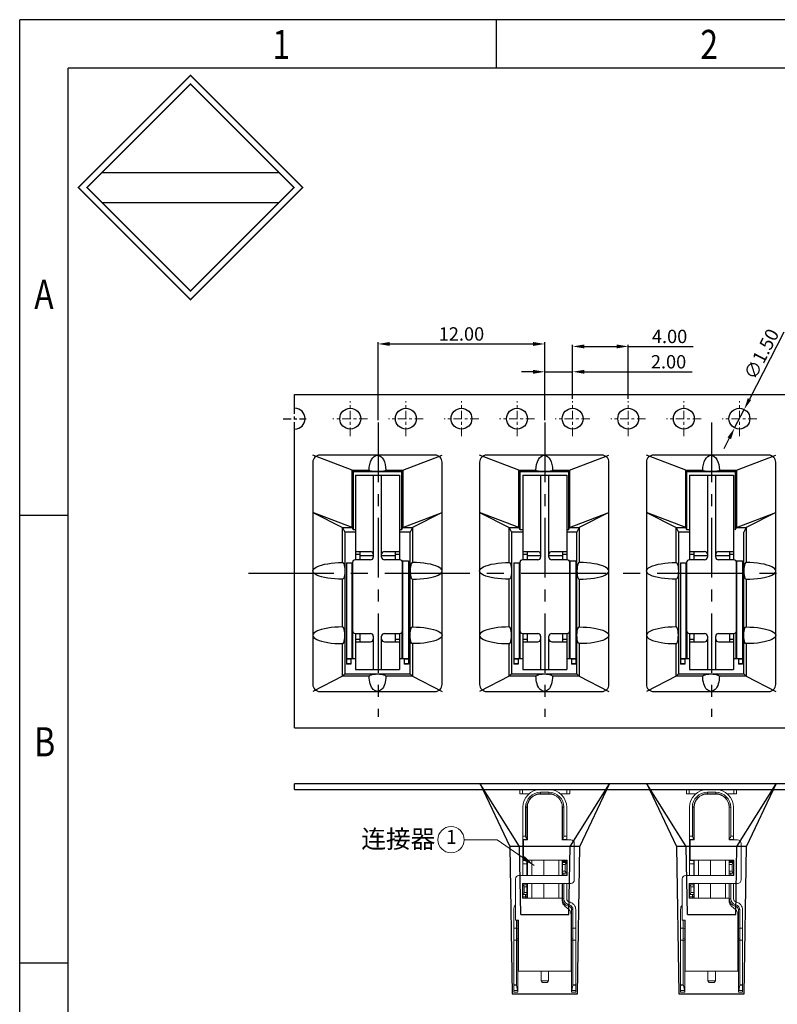
# Model space of a CAD drawing. Units: millimetres. Extents: x 363 to 705, y -26 to 42.
# Drawn here: x 609 to 636, y 6 to 42 of the extents above; entities that cross this region are included whole.
import ezdxf
from ezdxf.enums import TextEntityAlignment as Align

# ---------------------------------------------------------------- set-up
doc = ezdxf.new("R2010")
doc.units = ezdxf.units.MM
doc.header["$LTSCALE"] = 16.335
doc.header["$PDMODE"] = 3
doc.header["$PDSIZE"] = 8
doc.linetypes.add('CENTER', pattern=[0.6, 0.375, -0.075, 0.075, -0.075])
doc.layers.get('0').update_dxf_attribs({"linetype": 'CONTINUOUS'})
doc.layers.get('Defpoints').update_dxf_attribs({"linetype": 'CONTINUOUS'})
for name, color, linetype, lineweight in [('1', 7, 'CONTINUOUS', 25), ('CL', 1, 'CENTER', 9), ('fromat', 7, 'CONTINUOUS', 13), ('标注', 3, 'CONTINUOUS', 13), ('说明', 3, 'CONTINUOUS', 13)]:
    doc.layers.add(name, color=color, linetype=linetype, lineweight=lineweight)
doc.styles.add('romans', font='romans.shx')
doc.styles.add('TEXTSTYLE_1', font='gdt', dxfattribs={"width": 0.8})
doc.styles.add('TXT', font='txt.shx', dxfattribs={"bigfont": 'gbcbig.shx'})
doc.dimstyles.new('1-1 2-1', dxfattribs={"dimscale": 0.6, "dimtxt": 0.6, "dimasz": 0.7, "dimexe": 0.1, "dimexo": 0.15, "dimgap": 0.2, "dimtad": 1, "dimlfac": 2, "dimzin": 9, "dimdsep": 46, "dimtxsty": 'romans', "dimcen": 2.5, "dimclrd": 3, "dimclre": 3, "dimclrt": 3, "dimazin": 0, "dimtfac": 1, "dimtmove": 0, "dimatfit": 3, "dimfxl": 1, "dimtolj": 1, "dimtzin": 0, "dimlwd": -1, "dimlwe": -1, "dimarcsym": 0})
doc.dimstyles.new('副本 1-1 H0.5', dxfattribs={"dimtxt": 0.55, "dimasz": 0.48, "dimexe": 0.1, "dimexo": 0.2, "dimgap": 0.2, "dimtad": 1, "dimzin": 0, "dimdsep": 46, "dimtxsty": 'romans', "dimcen": 0, "dimclrd": 3, "dimclre": 3, "dimclrt": 3, "dimadec": 0, "dimazin": 0, "dimtfac": 1, "dimtmove": 0, "dimatfit": 3, "dimfxl": 1, "dimtolj": 1, "dimtzin": 0, "dimlwd": -1, "dimlwe": -1, "dimarcsym": 0})

# ---------------------------------------------------------------- blocks, each defined once
blk = doc.blocks.new('成品图框')
for p, q in [((1169.354, 45.473), (1097.653, 45.473)), ((1097.653, -5.294), (1097.653, 45.473)), ((1110.476, 45.473), (1110.476, 44.164)), ((1168.045, 44.164), (1098.962, 44.164)), ((1098.962, -3.985), (1098.962, 44.164)), ((1099.87, 41.362), (1104.633, 41.362)), ((1099.87, 40.553), (1104.633, 40.553)), ((1098.962, 32.127), (1097.653, 32.127)), ((1098.962, 20.089), (1097.653, 20.089))]:
    blk.add_line(p, q)
at = {"const_width": 0.0394}
for points in [[(1099.234, 40.958), (1102.251, 43.975), (1105.269, 40.958), (1102.251, 37.94)], [(1099.466, 40.958), (1102.251, 43.743), (1105.037, 40.958), (1102.251, 38.172)]]:
    blk.add_lwpolyline(points, close=True, dxfattribs=at)
at = {"style": 'TEXTSTYLE_1', "width": 0.8}
for s, p in [('1', (1104.457, 44.413)), ('2', (1115.971, 44.413)), ('A', (1098.046, 37.688)), ('B', (1098.046, 25.65))]:
    blk.add_text(s, height=0.785, dxfattribs=at).set_placement(p)
blk = doc.blocks.new('A$C482318BE')
at = {"color": 2, "linetype": 'Continuous'}
for p, q in [((6.16, 3.969), (6.16, 4.46)), ((6.16, 4.46), (13.6, 4.46)), ((13.2, 3.81), (13.2, 4.46)), ((13.231, 4.16), (13.231, 4.46)), ((13.569, 4.46), (13.569, 4.16)), ((13.6, 4.46), (13.6, 4.16)), ((0, 0.65), (0, 3.81)), ((0, 3.81), (6.1, 3.81)), ((5.5, 2.73), (5.5, 3.81)), ((5.7, 3.51), (5.7, 3.81)), ((6.1, 3.83), (6.1, 2.73)), ((13.2, 4.052), (6.16, 4.052)), ((6.189, 3.995), (6.16, 3.995)), ((11.2, 4.03), (6.3, 4.03)), ((13.2, 3.995), (11.311, 3.995)), ((11.4, 2.73), (11.4, 3.83)), ((11.4, 3.81), (14, 3.81)), ((11.8, 3.51), (11.8, 3.81)), ((12, 2.73), (12, 3.81)), ((13.2, 4.16), (13.6, 4.16)), ((14, 0.65), (14, 3.81)), ((5.5, 3.51), (6.1, 3.51)), ((5.82, 3.51), (5.82, 2.53)), ((11.4, 3.51), (12, 3.51)), ((5.9, 2.53), (0, 2.53)), ((14, 2.53), (11.6, 2.53)), ((0, 1.93), (5.9, 1.93)), ((5.5, 0.65), (5.5, 1.73)), ((5.82, 1.93), (5.82, 0.95)), ((6.1, 1.73), (6.1, 0.63)), ((11.4, 0.63), (11.4, 1.73)), ((11.6, 1.93), (14, 1.93)), ((12, 0.65), (12, 1.73)), ((5.5, 0.95), (6.1, 0.95)), ((5.7, 0.65), (5.7, 0.95)), ((11.4, 0.95), (12, 0.95)), ((11.8, 0.65), (11.8, 0.95)), ((0, 0.65), (6.1, 0.65)), ((6.3, 0.43), (11.2, 0.43)), ((6.32, 0), (6.32, 0.43)), ((13.2, 0.408), (6.32, 0.408)), ((6.32, 0), (13.6, 0)), ((13.2, 0.465), (11.311, 0.465)), ((11.4, 0.65), (14, 0.65)), ((13.2, 0), (13.2, 0.65)), ((13.2, 0.3), (13.6, 0.3)), ((13.231, 0), (13.231, 0.3)), ((13.569, 0.3), (13.569, 0)), ((13.6, 0.3), (13.6, 0))]:
    blk.add_line(p, q, dxfattribs=at)
for centre, start, end in [((6.3, 3.83), 90, 180), ((11.2, 3.83), 0, 90), ((5.7, 2.73), 180, 270), ((5.9, 2.73), 270, 0), ((11.6, 2.73), 180, 270), ((11.8, 2.73), 270, 0), ((5.7, 1.73), 90, 180), ((5.9, 1.73), 0, 90), ((11.6, 1.73), 90, 180), ((11.8, 1.73), 0, 90), ((6.3, 0.63), 180, 270), ((11.2, 0.63), 270, 0)]:
    blk.add_arc(centre, 0.2, start, end, dxfattribs=at)
blk = doc.blocks.new('*D337')
at = {"color": 3, "transparency": 16777216}
for p, q in [((627.178, 28.864), (626.758, 28.864)), ((627.598, 27.126), (627.598, 28.924)), ((627.598, 28.864), (628.598, 28.864)), ((628.598, 27.893), (628.598, 28.924)), ((629.018, 28.864), (632.899, 28.864))]:
    blk.add_line(p, q, dxfattribs=at)
for points in [[(627.178, 28.934), (627.178, 28.794), (627.598, 28.864)], [(629.018, 28.934), (629.018, 28.794), (628.598, 28.864)]]:
    blk.add_solid(points, dxfattribs=at)
at = {"layer": 'Defpoints', "color": 0, "transparency": 16777216}
for p in [(628.598, 28.864), (628.598, 27.803), (627.598, 27.036)]:
    blk.add_point(p, dxfattribs=at)
at = {"color": 3, "transparency": 16777216, "insert": (632.048, 29.224), "char_height": 0.48, "attachment_point": 5, "style": 'romans'}
blk.add_mtext('\\A1;2.00', dxfattribs=at)
blk = doc.blocks.new('*D338')
at = {"color": 3, "transparency": 16777216}
for p, q in [((628.598, 27.893), (628.598, 29.836)), ((629.018, 29.776), (630.178, 29.776)), ((630.598, 27.893), (630.598, 29.836)), ((630.598, 29.776), (632.937, 29.776))]:
    blk.add_line(p, q, dxfattribs=at)
for points in [[(629.018, 29.846), (629.018, 29.706), (628.598, 29.776)], [(630.178, 29.846), (630.178, 29.706), (630.598, 29.776)]]:
    blk.add_solid(points, dxfattribs=at)
at = {"layer": 'Defpoints', "color": 0, "transparency": 16777216}
for p in [(630.598, 29.776), (628.598, 27.803), (630.598, 27.803)]:
    blk.add_point(p, dxfattribs=at)
at = {"color": 3, "transparency": 16777216, "insert": (632.086, 30.136), "char_height": 0.48, "attachment_point": 5, "style": 'romans'}
blk.add_mtext('\\A1;4.00', dxfattribs=at)
blk = doc.blocks.new('*D332')
at = {"color": 3, "transparency": 16777216}
for p, q in [((621.598, 27.126), (621.598, 29.925)), ((622.018, 29.865), (627.178, 29.865)), ((627.598, 27.126), (627.598, 29.925))]:
    blk.add_line(p, q, dxfattribs=at)
for points in [[(622.018, 29.935), (622.018, 29.795), (621.598, 29.865)], [(627.178, 29.935), (627.178, 29.795), (627.598, 29.865)]]:
    blk.add_solid(points, dxfattribs=at)
at = {"layer": 'Defpoints', "color": 0, "transparency": 16777216}
for p in [(627.598, 29.865), (621.598, 27.036), (627.598, 27.036)]:
    blk.add_point(p, dxfattribs=at)
at = {"color": 3, "transparency": 16777216, "insert": (624.598, 30.225), "char_height": 0.48, "attachment_point": 5, "style": 'romans'}
blk.add_mtext('\\A1;12.00', dxfattribs=at)
blk = doc.blocks.new('*D339')
at = {"color": 3, "transparency": 16777216}
for p, q in [((636.201, 30.286), (634.962, 27.884)), ((634.426, 26.844), (634.77, 27.511)), ((634.233, 26.471), (634.04, 26.098))]:
    blk.add_line(p, q, dxfattribs=at)
for points in [[(634.9, 27.916), (635.024, 27.852), (634.77, 27.511)], [(634.171, 26.503), (634.295, 26.439), (634.426, 26.844)]]:
    blk.add_solid(points, dxfattribs=at)
at = {"layer": 'Defpoints', "color": 0, "transparency": 16777216}
for p in [(634.77, 27.511), (634.426, 26.844)]:
    blk.add_point(p, dxfattribs=at)
at = {"color": 3, "transparency": 16777216, "insert": (635.391, 29.501), "char_height": 0.48, "attachment_point": 5, "rotation": 62.7054, "style": 'romans'}
blk.add_mtext('\\A1;∅1.50', dxfattribs=at)
blk = doc.blocks.new('2024050919074200')
at = {"color": 2, "linetype": 'Continuous', "lineweight": 15}
for p, q in [((-374.739, -145.902), (-374.739, -146.202)), ((-374.539, -145.902), (-374.539, -146.202)), ((-374.539, -145.902), (-373.439, -145.902)), ((-373.439, -145.918), (-373.439, -145.902)), ((-373.239, -145.902), (-372.639, -145.902)), ((-372.439, -145.902), (-371.339, -145.902)), ((-372.439, -145.902), (-372.439, -145.918)), ((-371.339, -145.902), (-371.339, -146.202)), ((-371.139, -145.902), (-371.139, -146.202)), ((-374.539, -146.202), (-374.062, -146.202)), ((-373.239, -146.102), (-372.639, -146.102)), ((-373.239, -146.202), (-373.239, -146.102)), ((-372.639, -146.202), (-373.239, -146.202)), ((-373.239, -146.227), (-372.629, -146.227)), ((-372.639, -146.202), (-372.639, -146.102)), ((-371.815, -146.202), (-371.339, -146.202)), ((-374.519, -149.502), (-374.519, -147.182)), ((-374.319, -149.252), (-374.319, -147.182)), ((-374.219, -147.182), (-374.319, -147.182)), ((-374.219, -147.182), (-374.219, -149.527)), ((-374.189, -149.527), (-374.189, -147.177)), ((-371.679, -147.177), (-371.679, -149.527)), ((-371.659, -147.182), (-371.559, -147.182)), ((-371.659, -149.502), (-371.659, -147.182)), ((-371.559, -147.182), (-371.559, -149.252)), ((-371.359, -147.182), (-371.359, -149.502)), ((-374.189, -148.364), (-374.219, -148.351)), ((-374.197, -148.435), (-374.219, -148.435)), ((-374.189, -148.516), (-374.219, -148.515)), ((-374.219, -148.666), (-374.189, -148.667)), ((-374.197, -148.435), (-374.189, -148.438)), ((-371.659, -148.351), (-371.679, -148.36)), ((-374.319, -149.252), (-374.519, -149.252)), ((-374.219, -148.845), (-374.189, -148.831)), ((-374.219, -149.229), (-374.189, -149.228)), ((-374.197, -149.308), (-374.219, -149.308)), ((-374.189, -149.305), (-374.197, -149.308)), ((-371.679, -148.836), (-371.659, -148.845)), ((-371.359, -149.252), (-371.559, -149.252)), ((-374.519, -149.502), (-374.219, -149.502)), ((-374.519, -152.082), (-374.519, -149.502)), ((-374.469, -149.652), (-374.519, -149.652)), ((-374.469, -149.527), (-374.469, -150.977)), ((-374.469, -149.527), (-374.189, -149.527)), ((-371.679, -149.527), (-371.064, -149.527)), ((-371.659, -149.502), (-371.359, -149.502)), ((-370.814, -149.777), (-370.814, -152.402)), ((-374.469, -150.849), (-374.519, -150.849)), ((-374.219, -150.999), (-374.519, -150.999)), ((-374.519, -151.249), (-374.219, -151.249)), ((-371.329, -150.977), (-374.469, -150.977)), ((-374.219, -150.977), (-374.219, -152.082)), ((-374.197, -151.435), (-374.219, -151.435)), ((-374.189, -151.516), (-374.219, -151.515)), ((-374.197, -151.435), (-374.189, -151.438)), ((-374.189, -150.977), (-374.189, -152.082)), ((-373.879, -152.082), (-373.879, -150.977)), ((-373.014, -150.977), (-373.014, -152.082)), ((-371.934, -150.977), (-371.934, -152.082)), ((-371.679, -152.082), (-371.679, -150.977)), ((-371.659, -151.01), (-371.679, -151.022)), ((-371.359, -150.999), (-371.659, -150.999)), ((-371.659, -151.074), (-371.359, -151.074)), ((-371.359, -151.149), (-371.659, -151.149)), ((-371.659, -151.922), (-371.659, -151.149)), ((-371.659, -151.299), (-371.459, -151.299)), ((-371.459, -151.772), (-371.459, -151.299)), ((-371.359, -151.149), (-371.359, -152.082)), ((-371.329, -152.082), (-371.329, -150.977)), ((-374.799, -152.082), (-371.329, -152.082)), ((-374.189, -151.912), (-374.219, -151.899)), ((-371.659, -151.899), (-371.679, -151.908)), ((-371.459, -151.772), (-371.659, -151.772)), ((-371.659, -151.922), (-371.359, -151.922)), ((-371.659, -152.082), (-371.659, -151.922)), ((-371.659, -152.072), (-371.359, -152.072)), ((-371.559, -151.922), (-371.559, -152.082)), ((-375.049, -155.299), (-375.049, -152.332)), ((-371.064, -152.652), (-374.549, -152.652)), ((-374.549, -152.652), (-374.549, -153.712)), ((-374.519, -153.712), (-374.519, -152.652)), ((-374.219, -152.762), (-374.519, -152.762)), ((-374.419, -152.912), (-374.419, -153.312)), ((-374.419, -152.912), (-374.219, -152.912)), ((-374.219, -152.652), (-374.219, -152.912)), ((-374.219, -153.712), (-374.219, -152.912)), ((-374.189, -152.652), (-374.189, -153.712)), ((-373.879, -153.712), (-373.879, -152.652)), ((-373.014, -152.652), (-373.014, -153.712)), ((-371.934, -152.652), (-371.934, -153.712)), ((-371.679, -152.652), (-371.679, -153.902)), ((-371.659, -153.755), (-371.659, -152.652)), ((-371.559, -152.652), (-371.559, -153.755)), ((-371.359, -152.652), (-371.359, -153.755)), ((-374.519, -153.462), (-374.219, -153.462)), ((-374.219, -153.612), (-374.519, -153.612)), ((-374.219, -153.312), (-374.419, -153.312)), ((-374.319, -153.712), (-374.319, -153.462)), ((-374.219, -153.562), (-374.204, -153.712)), ((-374.549, -153.712), (-371.679, -153.712)), ((-371.659, -153.755), (-371.559, -153.755)), ((-371.499, -154.131), (-371.549, -154.226)), ((-371.5, -154.285), (-371.217, -154.522)), ((-371.251, -154.286), (-371.225, -154.19)), ((-371.194, -154.302), (-371.251, -154.286)), ((-371.225, -154.19), (-371.168, -154.205)), ((-371.194, -154.302), (-371.168, -154.205)), ((-371.174, -153.997), (-371.116, -154.012)), ((-375.169, -160.472), (-375.169, -154.543)), ((-371.039, -154.905), (-371.039, -158.973)), ((-371.009, -160.472), (-371.009, -154.543)), ((-371.009, -154.543), (-370.909, -154.543)), ((-370.909, -154.543), (-370.909, -156.608)), ((-370.709, -154.543), (-370.709, -156.608)), ((-374.829, -155.299), (-375.049, -155.299)), ((-374.969, -156.608), (-374.969, -155.299)), ((-374.869, -155.299), (-374.869, -160.408)), ((-374.829, -158.973), (-374.829, -155.299)), ((-375.169, -155.864), (-374.969, -155.864)), ((-374.969, -155.864), (-374.869, -155.898)), ((-371.009, -155.898), (-370.909, -155.864)), ((-370.909, -155.864), (-370.709, -155.864)), ((-374.969, -156.74), (-375.169, -156.74)), ((-374.969, -159.957), (-374.969, -156.608)), ((-374.969, -156.608), (-374.869, -156.669)), ((-374.969, -156.74), (-374.869, -156.774)), ((-371.009, -156.669), (-370.909, -156.608)), ((-371.009, -156.774), (-370.909, -156.74)), ((-370.909, -156.608), (-370.909, -159.957)), ((-370.909, -156.74), (-370.709, -156.74)), ((-370.709, -156.608), (-370.709, -159.986)), ((-371.039, -158.973), (-374.829, -158.973)), ((-373.209, -158.973), (-373.209, -159.673)), ((-372.659, -159.673), (-372.659, -158.973)), ((-375.169, -159.957), (-374.969, -159.957)), ((-375.169, -159.986), (-374.966, -159.986)), ((-374.893, -160.351), (-374.966, -159.986)), ((-373.209, -159.673), (-373.109, -159.773)), ((-373.209, -159.673), (-372.659, -159.673)), ((-373.109, -159.773), (-372.759, -159.773)), ((-372.759, -159.773), (-372.659, -159.673)), ((-370.912, -159.986), (-370.985, -160.351)), ((-370.709, -159.986), (-370.912, -159.986)), ((-370.709, -159.957), (-370.909, -159.957)), ((-370.709, -159.986), (-370.709, -160.472)), ((-375.169, -160.351), (-374.893, -160.351)), ((-375.169, -160.472), (-374.869, -160.472)), ((-371.009, -160.472), (-370.709, -160.472)), ((-370.709, -160.351), (-370.985, -160.351))]:
    blk.add_line(p, q, dxfattribs=at)
for centre, radius, start, end in [((-373.239, -147.182), 1.28, 90, 180), ((-372.639, -147.182), 1.28, 0, 90), ((-373.239, -147.182), 1.08, 90, 180), ((-373.239, -147.182), 0.98, 90, 180), ((-373.239, -147.177), 0.95, 90, 180), ((-372.639, -147.182), 1.08, 0, 90), ((-372.639, -147.182), 0.98, 0, 90), ((-372.629, -147.177), 0.95, 360, 90), ((-374.069, -149.252), 0.25, 180, 233.1301), ((-371.859, -149.138), 0.2, 334.15807, 0), ((-371.809, -149.252), 0.25, 306.8699, 0), ((-371.064, -149.777), 0.25, 0, 90), ((-371.859, -151.606), 0.2, 0, 25.84193), ((-371.309, -151.299), 0.15, 109.46273, 180), ((-374.799, -152.332), 0.25, 90, 180), ((-371.309, -151.772), 0.15, 180, 250.54211), ((-374.569, -152.912), 0.15, 0, 70.52878), ((-371.064, -152.402), 0.25, 270, 0), ((-374.569, -153.312), 0.15, 289.47122, 0), ((-371.179, -153.902), 0.5, 180, 230), ((-371.109, -153.755), 0.55, 180, 255), ((-371.109, -153.755), 0.45, 180, 255), ((-371.109, -153.755), 0.25, 180, 255), ((-371.259, -154.543), 0.25, 0, 75), ((-371.259, -154.543), 0.35, 0, 75), ((-371.539, -154.905), 0.5, 0, 50), ((-374.819, -159.957), 0.15, 180, 191.30993), ((-371.059, -159.957), 0.15, 348.69007, 0), ((-374.746, -160.322), 0.15, 191.30993, 215.02716), ((-371.132, -160.322), 0.15, 325.06517, 348.69007)]:
    blk.add_arc(centre, radius, start, end, dxfattribs=at)
for points in [[(-374.739, -145.902), (-374.736, -145.902), (-374.73, -145.902), (-374.684, -145.902), (-374.617, -145.902), (-374.565, -145.902), (-374.539, -145.902)], [(-373.439, -145.902), (-373.413, -145.902), (-373.36, -145.902), (-373.294, -145.902), (-373.248, -145.902), (-373.242, -145.902), (-373.239, -145.902)], [(-372.639, -145.902), (-372.636, -145.902), (-372.63, -145.902), (-372.584, -145.902), (-372.517, -145.902), (-372.465, -145.902), (-372.439, -145.902)], [(-371.339, -145.902), (-371.313, -145.902), (-371.26, -145.902), (-371.194, -145.902), (-371.148, -145.902), (-371.142, -145.902), (-371.139, -145.902)], [(-374.739, -146.202), (-374.736, -146.202), (-374.73, -146.202), (-374.684, -146.202), (-374.617, -146.202), (-374.565, -146.202), (-374.539, -146.202)], [(-371.339, -146.202), (-371.313, -146.202), (-371.26, -146.202), (-371.194, -146.202), (-371.148, -146.202), (-371.142, -146.202), (-371.139, -146.202)], [(-374.219, -147.99), (-374.218, -147.995), (-374.218, -148.005), (-374.211, -148.018), (-374.202, -148.029), (-374.193, -148.034), (-374.189, -148.036)], [(-374.189, -149.16), (-374.193, -149.162), (-374.202, -149.167), (-374.211, -149.178), (-374.218, -149.191), (-374.218, -149.201), (-374.219, -149.205)], [(-374.219, -151.538), (-374.218, -151.543), (-374.218, -151.553), (-374.211, -151.566), (-374.202, -151.577), (-374.193, -151.582), (-374.189, -151.584)], [(-371.659, -151.074), (-371.659, -151.064), (-371.659, -151.042), (-371.659, -151.018), (-371.659, -151.002), (-371.659, -151), (-371.659, -150.999)], [(-371.659, -151.149), (-371.659, -151.148), (-371.659, -151.146), (-371.659, -151.131), (-371.659, -151.107), (-371.659, -151.085), (-371.659, -151.074)], [(-371.359, -150.999), (-371.359, -151), (-371.359, -151.002), (-371.359, -151.018), (-371.359, -151.042), (-371.359, -151.064), (-371.359, -151.074)], [(-374.189, -152.708), (-374.193, -152.71), (-374.202, -152.715), (-374.211, -152.726), (-374.218, -152.739), (-374.218, -152.749), (-374.219, -152.753)], [(-371.116, -154.012), (-371.06, -154.033), (-370.947, -154.075), (-370.816, -154.203), (-370.726, -154.363), (-370.715, -154.483), (-370.709, -154.543)]]:
    blk.add_open_spline(points, degree=3, dxfattribs=at)
for points, knots in [([(-371.679, -148.03), (-371.678, -148.029), (-371.673, -148.026), (-371.667, -148.018), (-371.66, -148.005), (-371.659, -147.995), (-371.659, -147.99)], [0, 0, 0, 0, 0.063087, 0.375392, 0.687696, 1, 1, 1, 1]), ([(-374.213, -148.354), (-374.213, -148.366), (-374.21, -148.395), (-374.204, -148.426), (-374.199, -148.432), (-374.197, -148.435)], [0, 0, 0, 0, 0.270195, 0.631255, 1, 1, 1, 1]), ([(-374.197, -149.308), (-374.199, -149.311), (-374.204, -149.317), (-374.211, -149.353), (-374.215, -149.401), (-374.216, -149.439), (-374.216, -149.458)], [0, 0, 0, 0, 0.252202, 0.502253, 0.749168, 1, 1, 1, 1]), ([(-371.679, -149.166), (-371.678, -149.166), (-371.673, -149.169), (-371.67, -149.174), (-371.667, -149.178)], [0, 0, 0, 0, 0.16917, 1, 1, 1, 1]), ([(-371.659, -149.527), (-371.659, -149.522), (-371.659, -149.505), (-371.659, -149.503), (-371.659, -149.502)], [0, 0, 0, 0, 0.294633, 1, 1, 1, 1]), ([(-371.359, -149.502), (-371.359, -149.503), (-371.359, -149.505), (-371.359, -149.522), (-371.359, -149.527)], [0, 0, 0, 0, 0.705367, 1, 1, 1, 1]), ([(-374.216, -151.286), (-374.216, -151.305), (-374.215, -151.343), (-374.211, -151.391), (-374.204, -151.426), (-374.199, -151.432), (-374.197, -151.435)], [0, 0, 0, 0, 0.2495732, 0.4982071, 0.7464615, 1, 1, 1, 1]), ([(-371.679, -151.578), (-371.678, -151.577), (-371.673, -151.574), (-371.669, -151.569), (-371.666, -151.565), (-371.666, -151.564)], [0, 0, 0, 0, 0.1521261, 0.9052026, 1, 1, 1, 1]), ([(-371.659, -150.999), (-371.659, -150.998), (-371.659, -150.997), (-371.659, -150.981), (-371.659, -150.977)], [0, 0, 0, 0, 0.744198, 1, 1, 1, 1]), ([(-371.359, -150.977), (-371.359, -150.981), (-371.359, -150.997), (-371.359, -150.998), (-371.359, -150.999)], [0, 0, 0, 0, 0.255802, 1, 1, 1, 1]), ([(-371.359, -151.074), (-371.359, -151.085), (-371.359, -151.107), (-371.359, -151.128), (-371.359, -151.136), (-371.359, -151.138)], [0, 0, 0, 0, 0.38502, 0.770039, 1, 1, 1, 1]), ([(-371.679, -152.714), (-371.678, -152.714), (-371.673, -152.717), (-371.667, -152.726), (-371.66, -152.739), (-371.659, -152.749), (-371.659, -152.753)], [0, 0, 0, 0, 0.0630874, 0.3753916, 0.6876958, 1, 1, 1, 1]), ([(-371.659, -153.562), (-371.659, -153.627), (-371.659, -153.693), (-371.678, -153.756), (-371.679, -153.757)], [0, 0, 0, 0, 0.979458, 1, 1, 1, 1]), ([(-375.169, -154.543), (-375.162, -154.484), (-375.149, -154.366), (-375.097, -154.247), (-375.051, -154.204), (-375.049, -154.202)], [0, 0, 0, 0, 0.488159, 0.976319, 1, 1, 1, 1]), ([(-374.869, -160.472), (-374.869, -160.47), (-374.869, -160.467), (-374.869, -160.442), (-374.869, -160.418), (-374.869, -160.408)], [0, 0, 0, 0, 0.357473, 0.714947, 1, 1, 1, 1])]:
    blk.add_open_spline(points, degree=3, knots=knots, dxfattribs=at)

msp = doc.modelspace()

# ---------------------------------------------------------------- linework, layer by layer
for p, q in [((618.5976, 27.5526), (618.5976, 28.0526)), ((618.5976, 16.0526), (618.5976, 26.8026)), ((620.6668, 25.3197), (619.2525, 25.8651)), ((622.4883, 25.3197), (623.9025, 25.8651)), ((626.6668, 25.3197), (625.2525, 25.8651)), ((628.4883, 25.3197), (629.9025, 25.8651)), ((632.6668, 25.3197), (631.2525, 25.8651)), ((634.4883, 25.3197), (635.9025, 25.8651)), ((620.7095, 25.2769), (620.6668, 25.3197)), ((620.6668, 23.2596), (620.6668, 25.3197)), ((620.6668, 25.3197), (621.2775, 25.3197)), ((621.8775, 25.3197), (622.4883, 25.3197)), ((622.4456, 25.2769), (622.4883, 25.3197)), ((622.4883, 25.3197), (622.4883, 23.2596)), ((626.7095, 25.2769), (626.6668, 25.3197)), ((626.6668, 23.2596), (626.6668, 25.3197)), ((626.6668, 25.3197), (627.2775, 25.3197)), ((627.8775, 25.3197), (628.4883, 25.3197)), ((628.4456, 25.2769), (628.4883, 25.3197)), ((628.4883, 25.3197), (628.4883, 23.2596)), ((632.7095, 25.2769), (632.6668, 25.3197)), ((632.6668, 23.2596), (632.6668, 25.3197)), ((632.6668, 25.3197), (633.2775, 25.3197)), ((633.8775, 25.3197), (634.4883, 25.3197)), ((634.4456, 25.2769), (634.4883, 25.3197)), ((634.4883, 25.3197), (634.4883, 23.2596)), ((620.6668, 23.2596), (619.2525, 23.8051)), ((619.2525, 23.8051), (620.3188, 23.2596)), ((622.4883, 23.2596), (623.9025, 23.8051)), ((623.9025, 23.8051), (622.8363, 23.2596)), ((626.6668, 23.2596), (625.2525, 23.8051)), ((625.2525, 23.8051), (626.3188, 23.2596)), ((628.4883, 23.2596), (629.9025, 23.8051)), ((629.9025, 23.8051), (628.8363, 23.2596)), ((632.6668, 23.2596), (631.2525, 23.8051)), ((631.2525, 23.8051), (632.3188, 23.2596)), ((634.4883, 23.2596), (635.9025, 23.8051)), ((635.9025, 23.8051), (634.8363, 23.2596)), ((620.3188, 23.2596), (620.4025, 23.092)), ((620.3188, 22.0013), (620.3188, 23.2596)), ((620.3188, 23.2596), (620.6668, 23.2596)), ((620.7095, 23.174), (620.6668, 23.2596)), ((622.4456, 23.174), (622.4883, 23.2596)), ((622.4883, 23.2596), (622.8363, 23.2596)), ((622.8363, 23.2596), (622.7525, 23.092)), ((622.8363, 23.2596), (622.8363, 22.0013)), ((626.3188, 23.2596), (626.4025, 23.092)), ((626.3188, 22.0013), (626.3188, 23.2596)), ((626.3188, 23.2596), (626.6668, 23.2596)), ((626.7095, 23.174), (626.6668, 23.2596)), ((628.4456, 23.174), (628.4883, 23.2596)), ((628.4883, 23.2596), (628.8363, 23.2596)), ((628.8363, 23.2596), (628.7525, 23.092)), ((628.8363, 23.2596), (628.8363, 22.0013)), ((632.3188, 23.2596), (632.4025, 23.092)), ((632.3188, 22.0013), (632.3188, 23.2596)), ((632.3188, 23.2596), (632.6668, 23.2596)), ((632.7095, 23.174), (632.6668, 23.2596)), ((634.4456, 23.174), (634.4883, 23.2596)), ((634.4883, 23.2596), (634.8363, 23.2596)), ((634.8363, 23.2596), (634.7525, 23.092)), ((634.8363, 23.2596), (634.8363, 22.0013)), ((620.3188, 19.6851), (620.3188, 21.4013)), ((622.8363, 21.4013), (622.8363, 19.6851)), ((626.3188, 19.6851), (626.3188, 21.4013)), ((628.8363, 21.4013), (628.8363, 19.6851)), ((632.3188, 19.6851), (632.3188, 21.4013)), ((634.8363, 21.4013), (634.8363, 19.6851)), ((620.3188, 17.9106), (620.3188, 19.0851)), ((622.8363, 19.0851), (622.8363, 17.9106)), ((626.3188, 17.9106), (626.3188, 19.0851)), ((628.8363, 19.0851), (628.8363, 17.9106)), ((632.3188, 17.9106), (632.3188, 19.0851)), ((634.8363, 19.0851), (634.8363, 17.9106)), ((620.3188, 17.9106), (619.2525, 17.3651)), ((620.4025, 17.9944), (620.3188, 17.9106)), ((621.2775, 17.9106), (620.3188, 17.9106)), ((622.8363, 17.9106), (621.8775, 17.9106)), ((622.7525, 17.9944), (622.8363, 17.9106)), ((622.8363, 17.9106), (623.9025, 17.3651)), ((626.3188, 17.9106), (625.2525, 17.3651)), ((626.4025, 17.9944), (626.3188, 17.9106)), ((627.2775, 17.9106), (626.3188, 17.9106)), ((628.8363, 17.9106), (627.8775, 17.9106)), ((628.7525, 17.9944), (628.8363, 17.9106)), ((628.8363, 17.9106), (629.9025, 17.3651)), ((632.3188, 17.9106), (631.2525, 17.3651)), ((632.4025, 17.9944), (632.3188, 17.9106)), ((633.2775, 17.9106), (632.3188, 17.9106)), ((634.8363, 17.9106), (633.8775, 17.9106)), ((634.7525, 17.9944), (634.8363, 17.9106)), ((634.8363, 17.9106), (635.9025, 17.3651)), ((618.5976, 13.8389), (650.5976, 13.8389)), ((629.9225, 14.0389), (625.2725, 14.0389)), ((625.2725, 14.0389), (626.3388, 11.7889)), ((626.6868, 11.7889), (625.2725, 14.0389)), ((628.5083, 11.7889), (629.9225, 14.0389)), ((628.8563, 11.7889), (629.9225, 14.0389)), ((635.9225, 14.0389), (631.2725, 14.0389)), ((631.2725, 14.0389), (632.3388, 11.7889)), ((632.6868, 11.7889), (631.2725, 14.0389)), ((634.5083, 11.7889), (635.9225, 14.0389)), ((634.8563, 11.7889), (635.9225, 14.0389)), ((626.3388, 11.7889), (626.4225, 6.4899)), ((628.8563, 11.7889), (626.3388, 11.7889)), ((626.7295, 9.3389), (626.6868, 11.7889)), ((628.4656, 9.3389), (628.5083, 11.7889)), ((628.7725, 6.4899), (628.8563, 11.7889)), ((632.3388, 11.7889), (632.4225, 6.4899)), ((634.8563, 11.7889), (632.3388, 11.7889)), ((632.7295, 9.3389), (632.6868, 11.7889)), ((634.4656, 9.3389), (634.5083, 11.7889)), ((634.7725, 6.4899), (634.8563, 11.7889)), ((626.7295, 9.3389), (628.4656, 9.3389)), ((632.7295, 9.3389), (634.4656, 9.3389)), ((626.4225, 6.4899), (628.7725, 6.4899)), ((632.4225, 6.4899), (634.7725, 6.4899))]:
    msp.add_line(p, q)
at = {"color": 1, "linetype": 'CENTER', "ltscale": 0.35}
for p, q in [((621.5975, 27.0358), (621.5975, 16.4535)), ((627.5975, 27.0358), (627.5975, 16.4535)), ((633.5975, 27.0358), (633.5975, 16.4535))]:
    msp.add_line(p, q, dxfattribs=at)
at = {"color": 1, "linetype": 'CENTER', "ltscale": 0.5}
msp.add_line((616.9402, 21.6151), (652.11, 21.6151), dxfattribs=at)
at = {"linetype": 'ByBlock'}
for p in [(618.5976, 13.8389), (650.5976, 14.0389)]:
    msp.add_line(p, (618.5976, 14.0389), dxfattribs=at)
for points in [[(619.5025, 17.3651), (623.6525, 17.3651, 0.4142136), (623.9025, 17.6151), (623.9025, 25.6151, 0.4142136), (623.6525, 25.8651), (619.5025, 25.8651, 0.4142136), (619.2525, 25.6151), (619.2525, 17.6151, 0.4142136)], [(625.5025, 17.3651), (629.6525, 17.3651, 0.4142136), (629.9025, 17.6151), (629.9025, 25.6151, 0.4142136), (629.6525, 25.8651), (625.5025, 25.8651, 0.4142136), (625.2525, 25.6151), (625.2525, 17.6151, 0.4142136)], [(631.5025, 17.3651), (635.6525, 17.3651, 0.4142136), (635.9025, 17.6151), (635.9025, 25.6151, 0.4142136), (635.6525, 25.8651), (631.5025, 25.8651, 0.4142136), (631.2525, 25.6151), (631.2525, 17.6151, 0.4142136)]]:
    msp.add_lwpolyline(points, format="xyb", close=True)
for points in [[(620.7875, 23.174), (620.7095, 23.174), (620.7095, 25.2769), (622.4456, 25.2769), (622.4456, 23.174), (622.3675, 23.174)], [(626.8075, 23.174), (626.7095, 23.174), (626.7095, 25.2769), (628.4456, 25.2769), (628.4456, 23.174), (628.3875, 23.174)], [(632.8075, 23.174), (632.7095, 23.174), (632.7095, 25.2769), (634.4456, 25.2769), (634.4456, 23.174)], [(620.7875, 23.092), (620.4025, 23.092), (620.4025, 17.9944), (622.7525, 17.9944), (622.7525, 23.092), (622.3675, 23.092)], [(626.8075, 23.092), (626.4025, 23.092), (626.4025, 17.9944), (628.7525, 17.9944), (628.7525, 23.092), (628.3875, 23.092)], [(632.8075, 23.092), (632.4025, 23.092), (632.4025, 17.9944), (634.7525, 17.9944), (634.7525, 23.092)]]:
    msp.add_lwpolyline(points)
at = {"extrusion": (0, 0, -1)}
for centre, major_axis, ratio, start_param, end_param in [((621.5775, 25.3197), (0, 0.5455), 0.5500016, 4.712389, 7.8539816), ((627.5775, 25.3197), (0, 0.5455), 0.5500016, 4.712389, 7.8539816), ((633.5775, 25.3197), (0, 0.5455), 0.5500016, 4.712389, 7.8539816), ((621.5775, 25.3197), (-0.3, 0), 0.1425497, 3.1415927, 6.2831853), ((627.5775, 25.3197), (-0.3, 0), 0.1425497, 3.1415927, 6.2831853), ((633.5775, 25.3197), (-0.3, 0), 0.1425497, 3.1415927, 6.2831853), ((620.3188, 21.7013), (1.0662, 0), 0.281369, 7.8539816, 10.9955743), ((620.3188, 21.7013), (0, 0.3), 0.279281, 0, 3.1415927), ((626.3188, 21.7013), (1.0662, 0), 0.281369, 7.8539816, 10.9955743), ((626.3188, 21.7013), (0, 0.3), 0.279281, 0, 3.1415927), ((632.3188, 21.7013), (1.0662, 0), 0.281369, 7.8539816, 10.9955743), ((632.3188, 21.7013), (0, 0.3), 0.279281, 0, 3.1415927), ((622.8363, 19.3851), (0, -0.3), 0.279281, 0, 3.1415927), ((622.8363, 19.3851), (-1.0662, 0), 0.281369, 7.8539816, 10.9955743), ((628.8363, 19.3851), (0, -0.3), 0.279281, 0, 3.1415927), ((628.8363, 19.3851), (-1.0662, 0), 0.281369, 7.8539816, 10.9955743), ((634.8363, 19.3851), (0, -0.3), 0.279281, 0, 3.1415927), ((634.8363, 19.3851), (-1.0662, 0), 0.281369, 7.8539816, 10.9955743), ((621.5775, 17.9106), (-0.3, 0), 0.279281, 0, 3.1415927), ((621.5775, 17.9106), (0, 0.5455), 0.5500016, 1.5707963, 4.712389), ((627.5775, 17.9106), (-0.3, 0), 0.279281, 0, 3.1415927), ((627.5775, 17.9106), (0, 0.5455), 0.5500016, 1.5707963, 4.712389), ((633.5775, 17.9106), (-0.3, 0), 0.279281, 0, 3.1415927), ((633.5775, 17.9106), (0, 0.5455), 0.5500016, 1.5707963, 4.712389)]:
    msp.add_ellipse(centre, major_axis=major_axis, ratio=ratio, start_param=start_param, end_param=end_param, dxfattribs=at)
for centre, major_axis, ratio, start_param, end_param in [((622.8363, 21.7013), (0, 0.3), 0.279281, 0, 3.1415927), ((622.8363, 21.7013), (-1.0662, 0), 0.281369, 7.8539816, 10.9955743), ((628.8363, 21.7013), (0, 0.3), 0.279281, 0, 3.1415927), ((628.8363, 21.7013), (-1.0662, 0), 0.281369, 7.8539816, 10.9955743), ((634.8363, 21.7013), (0, 0.3), 0.279281, 0, 3.1415927), ((634.8363, 21.7013), (-1.0662, 0), 0.281369, 7.8539816, 10.9955743), ((620.3188, 19.3851), (1.0662, 0), 0.281369, 7.8539816, 10.9955743), ((620.3188, 19.3851), (0, -0.3), 0.279281, 0, 3.1415927), ((626.3188, 19.3851), (1.0662, 0), 0.281369, 7.8539816, 10.9955743), ((626.3188, 19.3851), (0, -0.3), 0.279281, 0, 3.1415927), ((632.3188, 19.3851), (1.0662, 0), 0.281369, 7.8539816, 10.9955743), ((632.3188, 19.3851), (0, -0.3), 0.279281, 0, 3.1415927)]:
    msp.add_ellipse(centre, major_axis=major_axis, ratio=ratio, start_param=start_param, end_param=end_param)
at = {"layer": '1'}
for p, q in [((618.5976, 28.0526), (650.5976, 28.0526)), ((618.5976, 28.0526), (650.5976, 28.0526)), ((618.5976, 16.0526), (650.5976, 16.0526))]:
    msp.add_line(p, q, dxfattribs=at)
at = {"layer": '1', "color": 1, "linetype": 'CENTER', "ltscale": 0.046648}
for p, q in [((618.5976, 26.7651), (618.5976, 27.5901)), ((618.1851, 27.1776), (619.0101, 27.1776))]:
    msp.add_line(p, q, dxfattribs=at)
at = {"layer": '1'}
for centre in [(620.5976, 27.1776), (622.5976, 27.1776), (624.5976, 27.1776), (626.5976, 27.1776), (628.5976, 27.1776), (630.5976, 27.1776), (632.5976, 27.1776), (634.5976, 27.1776)]:
    msp.add_circle(centre, 0.375, dxfattribs=at)
msp.add_arc((618.5976, 27.1776), 0.375, 270, 90, dxfattribs=at)
at = {"layer": 'CL', "ltscale": 0.05}
for p, q in [((620.5976, 26.5526), (620.5976, 27.8026)), ((622.5976, 26.5526), (622.5976, 27.8026)), ((624.5976, 26.5526), (624.5976, 27.8026)), ((624.5976, 26.5526), (624.5976, 27.8026)), ((626.5976, 26.5526), (626.5976, 27.8026)), ((626.5976, 26.5526), (626.5976, 27.8026)), ((628.5976, 26.5526), (628.5976, 27.8026)), ((630.5976, 26.5526), (630.5976, 27.8026)), ((632.5976, 26.5526), (632.5976, 27.8026)), ((634.5976, 26.5526), (634.5976, 27.8026)), ((634.5976, 26.5526), (634.5976, 27.8026)), ((621.2226, 27.1776), (619.9726, 27.1776)), ((623.2226, 27.1776), (621.9726, 27.1776)), ((625.2226, 27.1776), (623.9726, 27.1776)), ((625.2226, 27.1776), (623.9726, 27.1776)), ((627.2226, 27.1776), (625.9726, 27.1776)), ((627.2226, 27.1776), (625.9726, 27.1776)), ((629.2226, 27.1776), (627.9726, 27.1776)), ((629.2226, 27.1776), (627.9726, 27.1776)), ((631.2226, 27.1776), (629.9726, 27.1776)), ((631.2226, 27.1776), (629.9726, 27.1776)), ((633.2226, 27.1776), (631.9726, 27.1776)), ((633.2226, 27.1776), (631.9726, 27.1776)), ((635.2226, 27.1776), (633.9726, 27.1776)), ((635.2226, 27.1776), (633.9726, 27.1776)), ((635.2226, 27.1776), (633.9726, 27.1776))]:
    msp.add_line(p, q, dxfattribs=at)
at = {"layer": 'fromat', "color": 4}
msp.add_circle((624.2255, 12.0342), 0.4725, dxfattribs=at)

# ---------------------------------------------------------------- block references
for name, p, xscale, yscale, zscale in [('成品图框', (-858.5504, -19.2557), 1.336720514520076, 1.336720514520076, 1.336720514520076), ('2024050919074200', (814.0645, 86.7898), 0.5, 0.5, 0.5), ('2024050919074200', (820.0645, 86.7898), 0.5, 0.5, 0.5)]:
    msp.add_blockref(name, p, dxfattribs=dict(xscale=xscale, yscale=yscale, zscale=zscale))
at = {"xscale": 0.5, "yscale": 0.5, "zscale": 0.5, "rotation": 270}
for p in [(620.4625, 25.1502), (626.4825, 25.1502), (632.4825, 25.1502)]:
    msp.add_blockref('A$C482318BE', p, dxfattribs=at)

# ---------------------------------------------------------------- texts
at = {"layer": 'fromat', "color": 6, "style": 'TXT'}
msp.add_text('1', height=0.5, dxfattribs=at).set_placement((624.2354, 12.0704), align=Align.MIDDLE)
at = {"layer": '说明', "insert": (620.9958, 12.0612), "char_height": 0.490909, "attachment_point": 4, "style": 'romans'}
msp.add_mtext('{\\fSimSun|b0|i0|c134|p2;\\H1.324x;连接器} ', dxfattribs=at)

# ---------------------------------------------------------------- dimensions: what is measured, and where the dimension line sits
dim = msp.add_linear_dim(base=(627.5975, 29.8645), p1=(621.5975, 27.0358), p2=(627.5975, 27.0358), dimstyle='1-1 2-1', override={"dimtxt": 0.8, "dimzin": 1})
dim.commit()
dim.dimension.update_dxf_attribs({"geometry": '*D332', "text_midpoint": (624.5975, 30.2245)})
dim = msp.add_diameter_dim_2p(p1=(634.4256, 26.8444), p2=(634.7695, 27.5109), dimstyle='1-1 2-1', override={"dimtxt": 0.8, "dimzin": 1})
dim.commit()
dim.dimension.update_dxf_attribs({"geometry": '*D339', "text_midpoint": (635.7114, 29.3362), "dimtype": 163})
for base, p1, p2, picture, middle in [((630.5976, 29.7761), (628.5976, 27.8026), (630.5976, 27.8026), '*D338', (632.0857, 29.7761)), ((628.5976, 28.8644), (627.5975, 27.0358), (628.5976, 27.8026), '*D337', (632.0477, 28.8644))]:
    dim = msp.add_linear_dim(base=base, p1=p1, p2=p2, dimstyle='1-1 2-1', override={"dimtxt": 0.8, "dimzin": 1})
    dim.commit()
    dim.dimension.update_dxf_attribs({"geometry": picture, "text_midpoint": middle, "dimtype": 160})

# ---------------------------------------------------------------- leaders
at = {"layer": '标注', "lineweight": 13}
msp.add_leader([(627.218, 11.1046), (625.8827, 12.0342), (624.698, 12.0342)], dimstyle='副本 1-1 H0.5', dxfattribs=at)

doc.saveas('drawing.dxf')
